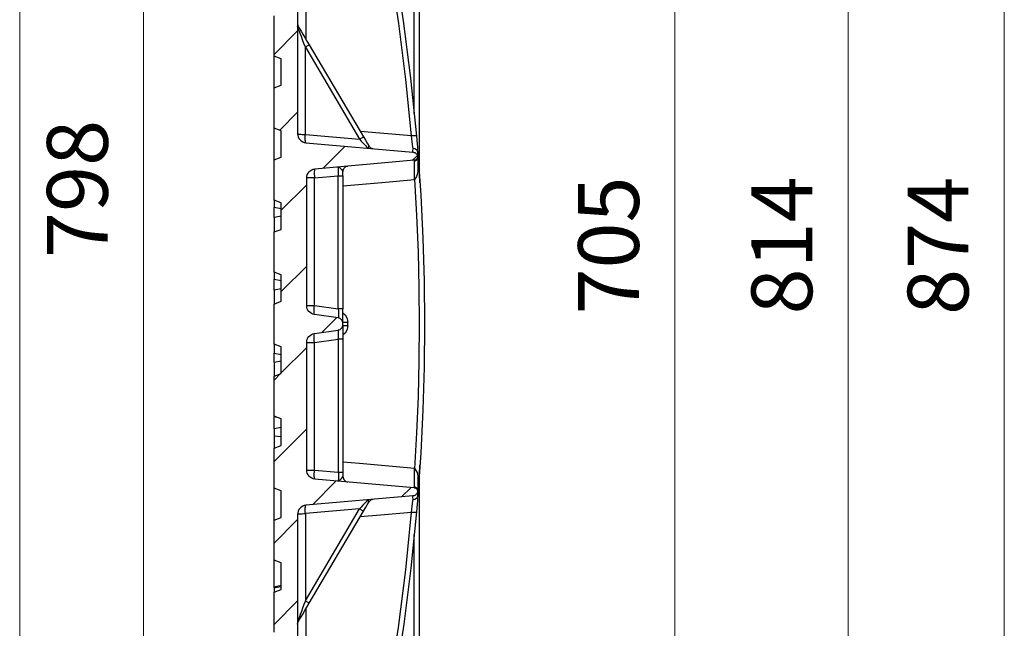
# Model space of a CAD drawing. Units: millimetres. Extents: x 0.2 to 16.4, y 0.2 to 11.5.
# Drawn here: x 8.9 to 11, y 7.9 to 9.2 of the extents above; entities that cross this region are included whole.
import ezdxf

# ---------------------------------------------------------------- set-up
doc = ezdxf.new("R2010")
doc.units = ezdxf.units.MM
doc.layers.add('PDF_Geometry', color=7, linetype='Continuous')
doc.layers.add('PDF_Text', color=7, linetype='Continuous')
doc.styles.add('PDF Century Gothic', font='GOTHIC.TTF')

msp = doc.modelspace()

# ---------------------------------------------------------------- linework, layer by layer
at = {"layer": 'PDF_Geometry', "color": 5, "lineweight": 18}
for points in [[(11.0363, 6.8411), (11.0363, 10.282)], [(10.697, 10.1638), (10.697, 6.9593)], [(8.8992, 10.1442), (8.8992, 6.9789)], [(9.1682, 10.1324), (9.1682, 6.9907)], [(10.3212, 9.9494), (10.3212, 7.1737)]]:
    msp.add_lwpolyline(points, dxfattribs=at)
at = {"layer": 'PDF_Geometry', "lineweight": 25}
for points in [[(9.7584, 10.0677), (9.7601, 10.0685), (9.7616, 10.0695), (9.7629, 10.0707), (9.7641, 10.0721), (9.765, 10.0736), (9.7657, 10.0753), (9.7661, 10.077), (9.7662, 10.0788), (9.7662, 8.8918)], [(9.5024, 9.4734), (9.5024, 8.9747), (9.5028, 8.9711), (9.5038, 8.9676), (9.5054, 8.9643), (9.5076, 8.9614), (9.5103, 8.959), (9.5134, 8.957), (9.5168, 8.9558), (9.5204, 8.9551), (9.7525, 8.9348), (9.754, 8.9346), (9.7555, 8.9341), (9.7569, 8.9335), (9.7582, 8.9328), (9.7593, 8.9318), (9.7604, 8.9308), (9.7613, 8.9295), (9.7621, 8.9282), (9.7627, 8.9264), (9.7629, 8.9245), (9.7626, 8.9227), (9.7619, 8.9209), (9.7608, 8.9194), (9.7593, 8.9181), (9.7576, 8.9173), (9.7557, 8.9169), (9.5401, 8.898), (9.5396, 8.8976), (9.5392, 8.8965), (9.5389, 8.8947), (9.5387, 8.8922), (9.5386, 8.8893), (9.5386, 8.8859), (9.5388, 8.8822), (9.5391, 8.8785), (9.5356, 8.8785), (9.5324, 8.8785), (9.5295, 8.8785), (9.5269, 8.8785), (9.5249, 8.8785), (9.5234, 8.8785), (9.5224, 8.8785), (9.5221, 8.8785)], [(9.5204, 9.459), (9.5204, 9.4286), (9.5204, 9.3562), (9.5204, 9.2835), (9.5204, 9.2104), (9.5204, 9.1796)], [(9.7128, 9.3431), (9.7318, 9.2196), (9.7477, 9.0949), (9.7603, 8.9693), (9.7601, 8.9696), (9.7595, 8.9697), (9.7585, 8.9699), (9.7572, 8.9699), (9.7556, 8.97), (9.7538, 8.9699), (9.7517, 8.9698), (9.7496, 8.9697), (9.7374, 9.0921), (9.7221, 9.2138), (9.7037, 9.3343)], [(9.7554, 9.0183), (9.7554, 9.3176)], [(9.4513, 7.8929), (9.4513, 7.9798), (9.467, 7.9856), (9.467, 8.0434), (9.4513, 8.0492), (9.4513, 8.1361), (9.467, 8.1419), (9.467, 8.1997), (9.4513, 8.2055), (9.4513, 8.2924), (9.467, 8.2982), (9.467, 8.356), (9.4513, 8.3618), (9.4513, 8.4487), (9.467, 8.4544), (9.467, 8.5123), (9.4513, 8.5181), (9.4513, 8.605), (9.467, 8.6108), (9.467, 8.6686), (9.4513, 8.6744), (9.4513, 8.7613), (9.467, 8.767), (9.467, 8.8249), (9.4513, 8.8307), (9.4513, 8.9176), (9.467, 8.9234), (9.467, 8.9812), (9.4513, 8.987), (9.4513, 9.0739), (9.467, 9.0797), (9.467, 9.1375), (9.4513, 9.1433), (9.4513, 9.2302)], [(9.5024, 9.2133), (9.5025, 9.2125), (9.5025, 9.2118), (9.5027, 9.211), (9.5028, 9.2102), (9.5031, 9.2095), (9.5034, 9.2087), (9.5037, 9.208), (9.5041, 9.2073)], [(9.5024, 8.9747), (9.5028, 8.9744), (9.5037, 8.9741), (9.5052, 8.9738), (9.5072, 8.9736), (9.5097, 8.9734), (9.5126, 8.9732), (9.5158, 8.973), (9.5192, 8.973), (9.5192, 9.1625), (9.5162, 9.1706), (9.5133, 9.1784), (9.5106, 9.1855), (9.5083, 9.1918), (9.5062, 9.1972), (9.5046, 9.2015), (9.5034, 9.2046), (9.5027, 9.2064), (9.5024, 9.2069), (9.5024, 9.2069), (9.5025, 9.2073), (9.5026, 9.2076), (9.5028, 9.208), (9.5033, 9.2082), (9.5041, 9.2073), (9.5067, 9.2029), (9.5099, 9.1974), (9.5137, 9.1909), (9.518, 9.1837), (9.5227, 9.1758), (9.5276, 9.1674), (9.6453, 8.9676)], [(9.5276, 9.1674), (9.5274, 9.1673), (9.527, 9.1671), (9.5262, 9.1666), (9.5252, 9.166), (9.5239, 9.1653), (9.5225, 9.1644), (9.5209, 9.1635), (9.5192, 9.1625), (9.6369, 8.9627), (9.6386, 8.9637), (9.6403, 8.9646), (9.6417, 8.9655), (9.643, 8.9662), (9.644, 8.9668), (9.6447, 8.9673), (9.6452, 8.9675), (9.6453, 8.9676), (9.6495, 8.9605), (9.6534, 8.9539), (9.6568, 8.9481)], [(9.4513, 9.0739), (9.4513, 9.1433)], [(9.4513, 8.9176), (9.4513, 8.987)], [(9.7525, 8.9348), (9.7528, 8.937), (9.7529, 8.9427), (9.7525, 8.946), (9.7513, 8.9569), (9.7496, 8.9697), (9.6384, 8.9793)], [(9.5204, 8.9551), (9.5199, 8.9555), (9.5195, 8.9565), (9.5192, 8.9581), (9.519, 8.9603), (9.5189, 8.963), (9.5189, 8.9661), (9.519, 8.9694), (9.5192, 8.973), (9.6369, 8.9627), (9.6406, 8.9588), (9.644, 8.9551), (9.6471, 8.9518), (9.6496, 8.9489), (9.6517, 8.9465), (9.6531, 8.9448), (9.6538, 8.9438), (9.6539, 8.9434), (9.6539, 8.9434), (9.6542, 8.9434), (9.6553, 8.9437), (9.6562, 8.9444), (9.6572, 8.9463), (9.6568, 8.9481), (9.6576, 8.947), (9.6585, 8.9459), (9.6596, 8.945), (9.6607, 8.9441), (9.6619, 8.9435), (9.6632, 8.9429), (9.6646, 8.9426), (9.666, 8.9424)], [(9.7603, 8.9693), (9.7611, 8.9609), (9.7618, 8.9527), (9.7624, 8.9453), (9.7629, 8.9386), (9.7633, 8.9341)], [(9.7633, 8.9339), (9.7633, 8.9339), (9.7633, 8.934), (9.7633, 8.9341), (9.7624, 8.9372), (9.7602, 8.9398), (9.7571, 8.9417), (9.753, 8.9427), (9.7529, 8.9427)], [(9.7633, 8.9231), (9.7633, 8.9259), (9.7633, 8.9293), (9.7633, 8.9339), (9.7697, 8.8411), (9.7743, 8.7481), (9.7771, 8.6546), (9.778, 8.5609), (9.7771, 8.468), (9.7743, 8.3751), (9.7697, 8.282), (9.7633, 8.1892), (9.7633, 8.1939), (9.7633, 8.1972), (9.7633, 8.2)], [(9.6009, 8.2623), (9.6369, 8.2592), (9.7561, 8.2489), (9.7561, 8.2488), (9.7568, 8.2473), (9.7613, 8.3254), (9.7646, 8.4037), (9.7666, 8.4823), (9.7673, 8.5609), (9.7666, 8.6397), (9.7646, 8.7183), (9.7614, 8.7971), (9.7568, 8.8758), (9.7561, 8.8743), (9.7561, 8.8742), (9.7563, 8.8864), (9.7564, 8.8985), (9.7564, 8.9084), (9.7563, 8.9148), (9.7563, 8.9156), (9.7562, 8.9161), (9.7558, 8.9169), (9.7557, 8.9169)], [(9.7562, 8.9161), (9.7578, 8.9165), (9.7593, 8.9171), (9.7606, 8.9181), (9.7617, 8.9193), (9.7625, 8.9206), (9.763, 8.9222), (9.7632, 8.9237), (9.7631, 8.9253)], [(9.7563, 8.9156), (9.7577, 8.9158), (9.759, 8.9164), (9.7602, 8.9171), (9.7613, 8.918), (9.7621, 8.9191), (9.7628, 8.9204), (9.7632, 8.9217), (9.7633, 8.9231), (9.7633, 8.9221), (9.7633, 8.9189), (9.7633, 8.9145), (9.7633, 8.9027), (9.7633, 8.899), (9.7633, 8.893), (9.7629, 8.8882), (9.7604, 8.8814), (9.7568, 8.8758)], [(9.5221, 8.6015), (9.5224, 8.6015), (9.5234, 8.6015), (9.5249, 8.6015), (9.5269, 8.6015), (9.5295, 8.6015), (9.5324, 8.6015), (9.5356, 8.6015), (9.5391, 8.6015), (9.5391, 8.8785), (9.5907, 8.883), (9.5909, 8.8868), (9.591, 8.8905), (9.591, 8.8939), (9.5909, 8.8968), (9.5908, 8.8992), (9.5906, 8.901), (9.5904, 8.9021), (9.5901, 8.9024), (9.5901, 8.9024), (9.5906, 8.9024), (9.5931, 8.9013), (9.5979, 8.8966), (9.6001, 8.8942), (9.6009, 8.8925), (9.6011, 8.8947), (9.6017, 8.8968), (9.6026, 8.8988), (9.604, 8.9005), (9.6056, 8.902), (9.6074, 8.9031), (9.6095, 8.9039), (9.6116, 8.9043)], [(9.7631, 8.1977), (9.7632, 8.1993), (9.763, 8.2009), (9.7625, 8.2024), (9.7617, 8.2038), (9.7606, 8.205), (9.7593, 8.2059), (9.7578, 8.2066), (9.7562, 8.2069), (9.7561, 8.2067), (9.7557, 8.2062), (9.5401, 8.225), (9.5365, 8.2257), (9.5331, 8.227), (9.53, 8.2289), (9.5273, 8.2313), (9.5251, 8.2342), (9.5235, 8.2375), (9.5225, 8.241), (9.5221, 8.2446), (9.5221, 8.5215), (9.5224, 8.5251), (9.5234, 8.5284), (9.5249, 8.5316), (9.5269, 8.5345), (9.5295, 8.5369), (9.5324, 8.5389), (9.5356, 8.5402), (9.5391, 8.541), (9.5907, 8.5483), (9.5928, 8.5488), (9.5947, 8.5496), (9.5964, 8.5508), (9.598, 8.5523), (9.5992, 8.554), (9.6001, 8.5559), (9.6007, 8.5579), (9.6009, 8.56), (9.6009, 8.5631), (9.6007, 8.5652), (9.6001, 8.5672), (9.5992, 8.5691), (9.598, 8.5708), (9.5964, 8.5723), (9.5947, 8.5735), (9.5928, 8.5743), (9.5907, 8.5748), (9.5391, 8.582), (9.5356, 8.5828), (9.5324, 8.5842), (9.5295, 8.5862), (9.5269, 8.5886), (9.5249, 8.5915), (9.5234, 8.5946), (9.5224, 8.598), (9.5221, 8.6015), (9.5221, 8.8785), (9.5225, 8.8821), (9.5235, 8.8856), (9.5251, 8.8888), (9.5273, 8.8917), (9.53, 8.8942), (9.5331, 8.8961), (9.5365, 8.8974), (9.5401, 8.898)], [(9.6009, 8.5631), (9.6009, 8.5637), (9.6009, 8.5655), (9.6009, 8.5683), (9.6009, 8.5722), (9.6009, 8.5769), (9.6009, 8.5823), (9.6009, 8.5882), (9.6009, 8.5943), (9.6007, 8.5943), (9.6001, 8.5943), (9.5992, 8.5943), (9.598, 8.5943), (9.5964, 8.5943), (9.5947, 8.5943), (9.5928, 8.5943), (9.5907, 8.5943), (9.5907, 8.883), (9.5928, 8.883), (9.5947, 8.883), (9.5964, 8.883), (9.598, 8.883), (9.5992, 8.883), (9.6001, 8.883), (9.6007, 8.883), (9.6009, 8.883), (9.6009, 8.8862), (9.6009, 8.8894), (9.6009, 8.8925)], [(9.6009, 8.883), (9.6009, 8.5943)], [(9.7561, 8.8742), (9.6852, 8.8681), (9.6009, 8.8608)], [(9.7679, 8.8677), (9.7668, 8.8873)], [(9.4513, 8.8307), (9.4513, 8.815), (9.467, 8.8122)], [(9.4513, 8.7928), (9.4513, 8.815)], [(9.467, 8.7955), (9.4513, 8.7928), (9.4513, 8.7613)], [(9.4513, 8.6744), (9.4513, 8.659), (9.467, 8.6562)], [(9.4513, 8.6353), (9.4513, 8.659)], [(9.467, 8.6381), (9.4513, 8.6353), (9.4513, 8.605)], [(9.5391, 8.582), (9.5386, 8.5825), (9.5383, 8.5836), (9.538, 8.5854), (9.538, 8.5879), (9.538, 8.5908), (9.5383, 8.5942), (9.5386, 8.5978), (9.5391, 8.6015), (9.5907, 8.5943), (9.591, 8.5904), (9.5912, 8.5867), (9.5913, 8.5833), (9.5913, 8.5804), (9.5913, 8.578), (9.5912, 8.5762), (9.591, 8.5751), (9.5907, 8.5748)], [(9.6009, 8.586), (9.6057, 8.5815), (9.6101, 8.5735), (9.6116, 8.5645)], [(9.5221, 8.5215), (9.5224, 8.5215), (9.5234, 8.5215), (9.5249, 8.5215), (9.5269, 8.5215), (9.5295, 8.5215), (9.5324, 8.5215), (9.5356, 8.5215), (9.5391, 8.5215), (9.5907, 8.5288), (9.591, 8.5327), (9.5912, 8.5364), (9.5913, 8.5398), (9.5913, 8.5427), (9.5913, 8.5451), (9.5912, 8.5469), (9.591, 8.548), (9.5907, 8.5483)], [(9.6009, 8.56), (9.6009, 8.5594), (9.6009, 8.5576), (9.6009, 8.5548), (9.6009, 8.5509), (9.6009, 8.5462), (9.6009, 8.5408), (9.6009, 8.5349), (9.6009, 8.5288), (9.6007, 8.5288), (9.6001, 8.5288), (9.5992, 8.5288), (9.598, 8.5288), (9.5964, 8.5288), (9.5947, 8.5288), (9.5928, 8.5288), (9.5907, 8.5288), (9.5907, 8.2401), (9.5928, 8.2401), (9.5947, 8.2401), (9.5964, 8.2401), (9.598, 8.2401), (9.5992, 8.2401), (9.6001, 8.2401), (9.6007, 8.2401), (9.6009, 8.2401), (9.6009, 8.2369), (9.6009, 8.2337), (9.6009, 8.2305)], [(9.6009, 8.5585), (9.6011, 8.5585), (9.6017, 8.5585), (9.6026, 8.5585), (9.604, 8.5585), (9.6056, 8.5585), (9.6074, 8.5585), (9.6095, 8.5585), (9.6116, 8.5585), (9.6116, 8.5593), (9.6116, 8.56), (9.6116, 8.5608), (9.6116, 8.5615), (9.6116, 8.5623), (9.6116, 8.563), (9.6116, 8.5638), (9.6116, 8.5645), (9.6095, 8.5645), (9.6074, 8.5645), (9.6056, 8.5645), (9.604, 8.5645), (9.6026, 8.5645), (9.6017, 8.5645), (9.6011, 8.5645), (9.6009, 8.5645)], [(9.6116, 8.5585), (9.6101, 8.5496), (9.6057, 8.5416), (9.6009, 8.537)], [(9.5221, 8.2446), (9.5224, 8.2446), (9.5234, 8.2446), (9.5249, 8.2446), (9.5269, 8.2446), (9.5295, 8.2446), (9.5324, 8.2446), (9.5356, 8.2446), (9.5391, 8.2446), (9.5391, 8.5215), (9.5386, 8.5253), (9.5383, 8.5289), (9.538, 8.5323), (9.538, 8.5352), (9.538, 8.5376), (9.5383, 8.5395), (9.5386, 8.5406), (9.5391, 8.541)], [(9.6009, 8.5288), (9.6009, 8.2401)], [(9.4513, 8.5181), (9.4513, 8.4985), (9.467, 8.4957)], [(9.4513, 8.4785), (9.4513, 8.4985)], [(9.467, 8.4806), (9.4513, 8.4778), (9.4513, 8.4768), (9.4513, 8.4744), (9.4513, 8.4706), (9.4513, 8.4655), (9.4513, 8.4593), (9.4513, 8.452), (9.4513, 8.4494)], [(9.4513, 8.3611), (9.4513, 8.3607), (9.4568, 8.3597)], [(9.4513, 8.334), (9.4513, 8.36)], [(9.467, 8.3367), (9.4513, 8.334), (9.4513, 8.3191), (9.467, 8.3176)], [(9.4513, 8.3191), (9.4513, 8.2924)], [(9.7668, 8.2357), (9.7679, 8.2557)], [(9.5401, 8.225), (9.5396, 8.2255), (9.5392, 8.2266), (9.5389, 8.2284), (9.5387, 8.2309), (9.5386, 8.2338), (9.5386, 8.2372), (9.5388, 8.2408), (9.5391, 8.2446), (9.5907, 8.2401), (9.5909, 8.2363), (9.591, 8.2326), (9.591, 8.2292), (9.5909, 8.2263), (9.5908, 8.2239), (9.5906, 8.2221), (9.5904, 8.221), (9.5901, 8.2207), (9.5901, 8.2207), (9.5906, 8.2206), (9.5931, 8.2218), (9.5979, 8.2265), (9.6001, 8.2289), (9.6009, 8.2305), (9.6011, 8.2284), (9.6017, 8.2263), (9.6026, 8.2243), (9.604, 8.2226), (9.6056, 8.2211), (9.6074, 8.2199), (9.6095, 8.2192), (9.6116, 8.2188)], [(9.7562, 8.2069), (9.7563, 8.2075), (9.7563, 8.2083), (9.7564, 8.2147), (9.7564, 8.2245), (9.7563, 8.2367), (9.7561, 8.2489)], [(9.7568, 8.2473), (9.759, 8.2439), (9.7623, 8.2376), (9.7633, 8.2301), (9.7633, 8.2241), (9.7633, 8.2204), (9.7633, 8.2086), (9.7633, 8.2042), (9.7633, 8.2009), (9.7633, 8.2), (9.7632, 8.2014), (9.7628, 8.2027), (9.7621, 8.2039), (9.7613, 8.205), (9.7602, 8.206), (9.759, 8.2067), (9.7577, 8.2072), (9.7563, 8.2075)], [(9.7662, 8.2313), (9.7662, 6.9799)], [(9.4513, 8.1361), (9.4513, 8.2055)], [(9.7557, 8.2062), (9.7576, 8.2058), (9.7593, 8.2049), (9.7608, 8.2037), (9.7619, 8.2022), (9.7626, 8.2004), (9.7629, 8.1985), (9.7627, 8.1966), (9.7621, 8.1949), (9.7613, 8.1935), (9.7604, 8.1923), (9.7593, 8.1912), (9.7582, 8.1903), (9.7569, 8.1895), (9.7555, 8.1889), (9.754, 8.1885), (9.7525, 8.1883), (9.5204, 8.168), (9.5168, 8.1673), (9.5134, 8.166), (9.5103, 8.1641), (9.5076, 8.1617), (9.5054, 8.1588), (9.5038, 8.1555), (9.5028, 8.152), (9.5024, 8.1484), (9.5024, 7.6497)], [(9.5843, 7.2597), (9.5986, 7.3094), (9.6284, 7.4236), (9.6556, 7.5396), (9.68, 7.6572), (9.7021, 7.7793), (9.7212, 7.9029), (9.737, 8.0277), (9.7496, 8.1534), (9.7513, 8.1662), (9.7525, 8.1771), (9.7529, 8.1804), (9.7528, 8.1861), (9.7525, 8.1883)], [(9.7529, 8.1804), (9.753, 8.1804), (9.7571, 8.1814), (9.7602, 8.1833), (9.7624, 8.1859), (9.7633, 8.1889), (9.7633, 8.1891), (9.7633, 8.1892), (9.7633, 8.1892)], [(9.7633, 8.1889), (9.7629, 8.1845), (9.7624, 8.178), (9.7618, 8.1704), (9.7611, 8.1624), (9.7603, 8.1537)], [(9.666, 8.1807), (9.6646, 8.1805), (9.6632, 8.1801), (9.6619, 8.1796), (9.6607, 8.179), (9.6596, 8.1781), (9.6585, 8.1772), (9.6576, 8.1761), (9.6568, 8.1749), (9.6572, 8.1768), (9.6562, 8.1787), (9.6553, 8.1794), (9.6542, 8.1797), (9.6539, 8.1797), (9.6539, 8.1797), (9.6538, 8.1793), (9.6531, 8.1783), (9.6517, 8.1765), (9.6496, 8.1742), (9.6471, 8.1713), (9.644, 8.168), (9.6406, 8.1643), (9.6369, 8.1604), (9.5192, 8.1501), (9.519, 8.1536), (9.5189, 8.157), (9.5189, 8.1601), (9.519, 8.1628), (9.5192, 8.1649), (9.5195, 8.1666), (9.5199, 8.1676), (9.5204, 8.168)], [(9.5276, 7.9556), (9.5274, 7.9557), (9.527, 7.956), (9.5262, 7.9565), (9.5252, 7.957), (9.5239, 7.9578), (9.5225, 7.9586), (9.5209, 7.9596), (9.5192, 7.9606), (9.6369, 8.1604), (9.6386, 8.1594), (9.6403, 8.1585), (9.6417, 8.1576), (9.643, 8.1569), (9.644, 8.1563), (9.6447, 8.1558), (9.6452, 8.1555), (9.6453, 8.1555), (9.6495, 8.1626), (9.6534, 8.1692), (9.6568, 8.1749)], [(9.5024, 8.1484), (9.5028, 8.1487), (9.5037, 8.149), (9.5052, 8.1493), (9.5072, 8.1495), (9.5097, 8.1497), (9.5126, 8.1499), (9.5158, 8.15), (9.5192, 8.1501), (9.5192, 7.9606), (9.5162, 7.9524), (9.5133, 7.9447), (9.5106, 7.9376), (9.5083, 7.9313), (9.5062, 7.9259), (9.5046, 7.9216), (9.5034, 7.9185), (9.5027, 7.9167), (9.5024, 7.9162), (9.5024, 7.9162), (9.5025, 7.9158), (9.5026, 7.9155), (9.5028, 7.9151), (9.5033, 7.9149), (9.5041, 7.9158), (9.5067, 7.9201), (9.5099, 7.9257), (9.5137, 7.9321), (9.518, 7.9394), (9.5227, 7.9473), (9.5276, 7.9556), (9.6453, 8.1555)], [(9.6384, 8.1438), (9.6822, 8.1475), (9.7496, 8.1534), (9.7517, 8.1533), (9.7538, 8.1532), (9.7556, 8.1531), (9.7572, 8.1531), (9.7585, 8.1532), (9.7595, 8.1534), (9.7601, 8.1535), (9.7603, 8.1537), (9.7481, 8.0314), (9.7327, 7.9099), (9.7143, 7.7894), (9.693, 7.6704), (9.6681, 7.5497), (9.6403, 7.4306), (9.6097, 7.3134), (9.5938, 7.258)], [(9.7554, 7.8055), (9.7554, 8.1046)], [(9.4513, 7.9908), (9.4513, 8.0492)], [(9.4513, 7.989), (9.4513, 7.9908), (9.4575, 7.9923), (9.467, 7.9945)], [(9.467, 7.9911), (9.4583, 7.9895), (9.4513, 7.9883), (9.4513, 7.9872), (9.4513, 7.9844), (9.4513, 7.9807), (9.4513, 7.9805)], [(9.5204, 7.9435), (9.5204, 7.9127), (9.5204, 7.8396), (9.5204, 7.7668), (9.5204, 7.6944), (9.5204, 7.6641)], [(9.5024, 7.9098), (9.5025, 7.9105), (9.5025, 7.9113), (9.5027, 7.9121), (9.5028, 7.9129), (9.5031, 7.9136), (9.5034, 7.9144), (9.5037, 7.9151), (9.5041, 7.9158)]]:
    msp.add_lwpolyline(points, dxfattribs=at)
at = {"layer": 'PDF_Geometry', "lineweight": 18}
for points in [[(9.5024, 9.1979), (9.4513, 9.1467)], [(9.5024, 9.0211), (9.4637, 8.9824)], [(9.6057, 8.9476), (9.5577, 8.8996)], [(9.7624, 8.9275), (9.7514, 8.9165)], [(9.5221, 8.864), (9.467, 8.8089)], [(9.5221, 8.6872), (9.467, 8.6321)], [(9.587, 8.5753), (9.5549, 8.5433)], [(9.5221, 8.5105), (9.467, 8.4553)], [(9.4656, 8.454), (9.4513, 8.4396)], [(9.5221, 8.3337), (9.4513, 8.2628)], [(9.5862, 8.221), (9.5344, 8.1692)], [(9.7488, 8.2068), (9.7281, 8.1862)], [(9.5024, 8.1372), (9.4513, 8.086)], [(9.5024, 7.9605), (9.4513, 7.9093)]]:
    msp.add_lwpolyline(points, dxfattribs=at)

# ---------------------------------------------------------------- texts
at = {"layer": 'PDF_Text', "color": 5, "char_height": 0.13196, "attachment_point": 7, "rotation": 90, "style": 'PDF Century Gothic'}
for s, insert in [('798', (9.1316, 8.7049)), ('705', (10.2845, 8.5821)), ('814', (10.6605, 8.5823)), ('874', (10.9996, 8.5812))]:
    msp.add_mtext(s, dxfattribs=dict(at, insert=insert))

doc.saveas('drawing.dxf')
